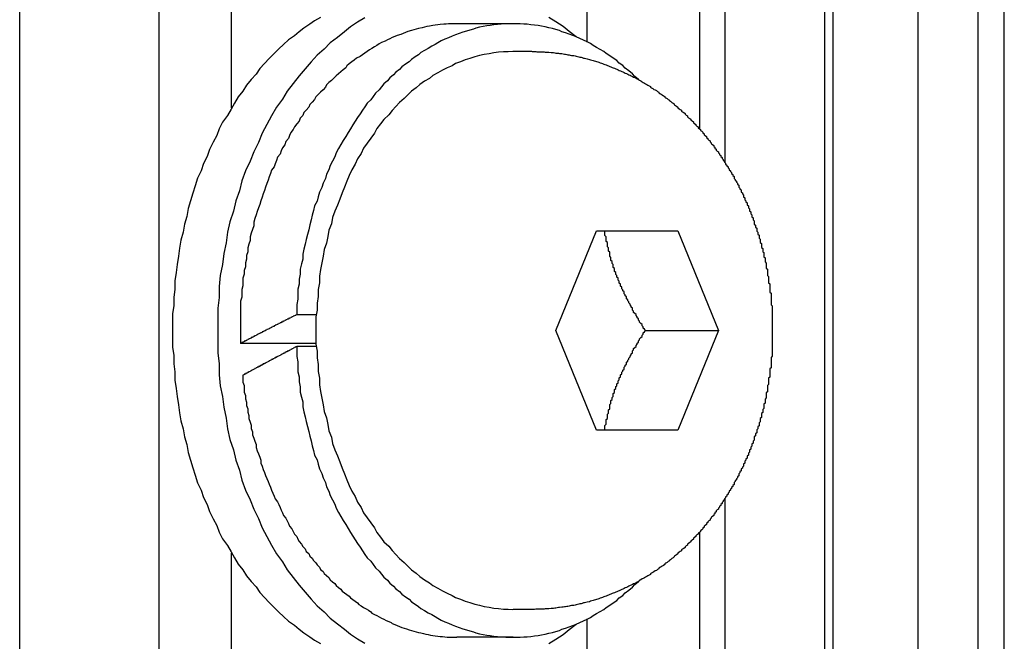
# Model space of a CAD drawing. Extents: x 0 to 420, y 0 to 297.
# Drawn here: x 206 to 207, y 65 to 66 of the extents above; entities that cross this region are included whole.
import ezdxf

# ---------------------------------------------------------------- set-up
doc = ezdxf.new("R2010")
doc.units = 0
doc.layers.get('0').update_dxf_attribs({"linetype": 'CONTINUOUS'})

msp = doc.modelspace()

# ---------------------------------------------------------------- linework, layer by layer
at = {"color": 4, "linetype": 'CONTINUOUS'}
for p, q in [((206.43012, 63.96805), (206.43012, 68.13472)), ((206.5468, 63.96805), (206.5468, 68.13472)), ((206.60739, 65.79424), (206.60739, 68.13472)), ((206.9052, 65.84931), (206.9052, 68.13472)), ((206.99933, 65.77649), (206.99933, 68.13472)), ((207.02064, 65.74842), (207.02064, 68.13472)), ((207.10394, 63.96805), (207.10394, 68.13472)), ((207.11101, 63.96805), (207.11101, 68.13472)), ((207.18211, 63.96805), (207.18211, 68.13472)), ((207.2325, 63.96805), (207.2325, 68.13472)), ((207.02064, 63.96805), (207.02064, 65.46769)), ((206.99933, 63.96805), (206.99933, 65.43962)), ((206.60739, 63.96805), (206.60739, 65.42187)), ((206.9052, 63.96805), (206.9052, 65.3668))]:
    msp.add_line(p, q, dxfattribs=at)
at = {"color": 7, "linetype": 'CONTINUOUS'}
for p, q in [((207.25425, 63.96805), (207.25425, 68.13472)), ((206.84327, 65.86472), (206.79613, 65.86472)), ((206.85882, 65.84139), (206.84327, 65.84139)), ((206.87893, 65.60805), (206.91295, 65.69139)), ((206.91295, 65.69139), (206.981, 65.69139)), ((206.981, 65.69139), (207.01502, 65.60805)), ((206.66202, 65.62139), (206.67854, 65.62139)), ((206.91295, 65.52472), (206.87893, 65.60805)), ((206.95373, 65.60805), (207.01502, 65.60805)), ((207.01502, 65.60805), (206.981, 65.52472)), ((206.67846, 65.59712), (206.6148, 65.59712)), ((206.67854, 65.59472), (206.66202, 65.59472)), ((206.981, 65.52472), (206.91295, 65.52472)), ((206.85882, 65.37472), (206.84327, 65.37472)), ((206.84327, 65.35139), (206.79613, 65.35139))]:
    msp.add_line(p, q, dxfattribs=at)
for points in [[(206.682, 65.8698, 0), (206.677, 65.8671, 0), (206.673, 65.8642, 0), (206.668, 65.8611, 0), (206.664, 65.8579, 0), (206.66, 65.8546, 0), (206.655, 65.8511, 0), (206.651, 65.8474, 0), (206.647, 65.8436, 0), (206.643, 65.8397, 0), (206.639, 65.8356, 0), (206.635, 65.8314, 0), (206.631, 65.8271, 0), (206.628, 65.8226, 0), (206.624, 65.818, 0), (206.62, 65.8133, 0), (206.617, 65.8084, 0), (206.613, 65.8034, 0), (206.61, 65.7983, 0), (206.607, 65.7931, 0), (206.604, 65.7878, 0), (206.6, 65.7824, 0), (206.597, 65.7768, 0), (206.595, 65.7712, 0), (206.592, 65.7655, 0), (206.589, 65.7596, 0), (206.587, 65.7537, 0), (206.584, 65.7477, 0), (206.582, 65.7416, 0), (206.579, 65.7354, 0), (206.577, 65.7292, 0), (206.575, 65.7229, 0), (206.573, 65.7165, 0), (206.571, 65.71, 0), (206.57, 65.7035, 0), (206.568, 65.6969, 0), (206.567, 65.6903, 0), (206.565, 65.6836, 0), (206.564, 65.6769, 0), (206.563, 65.6701, 0), (206.562, 65.6633, 0), (206.561, 65.6565, 0), (206.56, 65.6496, 0), (206.56, 65.6427, 0), (206.559, 65.6358, 0), (206.559, 65.6289, 0), (206.558, 65.622, 0), (206.558, 65.615, 0), (206.558, 65.6081, 0), (206.558, 65.6011, 0), (206.558, 65.5942, 0), (206.559, 65.5872, 0), (206.559, 65.5803, 0), (206.56, 65.5734, 0), (206.56, 65.5665, 0), (206.561, 65.5596, 0), (206.562, 65.5528, 0), (206.563, 65.546, 0), (206.564, 65.5392, 0), (206.565, 65.5325, 0), (206.567, 65.5258, 0), (206.568, 65.5192, 0), (206.57, 65.5126, 0), (206.571, 65.5061, 0), (206.573, 65.4996, 0), (206.575, 65.4932, 0), (206.577, 65.4869, 0), (206.579, 65.4807, 0), (206.582, 65.4745, 0), (206.584, 65.4684, 0), (206.587, 65.4624, 0), (206.589, 65.4565, 0), (206.592, 65.4506, 0), (206.595, 65.4449, 0), (206.597, 65.4393, 0), (206.6, 65.4337, 0), (206.604, 65.4283, 0), (206.607, 65.423, 0), (206.61, 65.4178, 0), (206.613, 65.4127, 0), (206.617, 65.4077, 0), (206.62, 65.4029, 0), (206.624, 65.3981, 0), (206.628, 65.3935, 0), (206.631, 65.389, 0), (206.635, 65.3847, 0), (206.639, 65.3805, 0), (206.643, 65.3764, 0), (206.647, 65.3725, 0), (206.651, 65.3687, 0), (206.655, 65.365, 0), (206.66, 65.3615, 0), (206.664, 65.3582, 0), (206.668, 65.355, 0), (206.673, 65.3519, 0), (206.677, 65.349, 0), (206.682, 65.3463, 0)], [(206.719, 65.8697, 0), (206.713, 65.866, 0), (206.707, 65.8621, 0), (206.702, 65.8578, 0), (206.696, 65.8533, 0), (206.69, 65.8486, 0), (206.685, 65.8435, 0), (206.679, 65.8383, 0), (206.674, 65.8327, 0), (206.669, 65.827, 0), (206.664, 65.821, 0), (206.659, 65.8147, 0), (206.654, 65.8083, 0), (206.65, 65.8016, 0), (206.645, 65.7948, 0), (206.641, 65.7877, 0), (206.637, 65.7804, 0), (206.633, 65.773, 0), (206.63, 65.7654, 0), (206.626, 65.7576, 0), (206.623, 65.7496, 0), (206.619, 65.7415, 0), (206.616, 65.7333, 0), (206.614, 65.7249, 0), (206.611, 65.7164, 0), (206.609, 65.7078, 0), (206.606, 65.6991, 0), (206.604, 65.6903, 0), (206.603, 65.6813, 0), (206.601, 65.6724, 0), (206.6, 65.6633, 0), (206.598, 65.6542, 0), (206.597, 65.645, 0), (206.597, 65.6358, 0), (206.596, 65.6266, 0), (206.596, 65.6173, 0), (206.596, 65.6081, 0), (206.596, 65.5988, 0), (206.596, 65.5895, 0), (206.597, 65.5803, 0), (206.597, 65.5711, 0), (206.598, 65.5619, 0), (206.6, 65.5528, 0), (206.601, 65.5438, 0), (206.603, 65.5348, 0), (206.604, 65.5259, 0), (206.606, 65.517, 0), (206.609, 65.5083, 0), (206.611, 65.4997, 0), (206.614, 65.4912, 0), (206.616, 65.4828, 0), (206.619, 65.4746, 0), (206.623, 65.4665, 0), (206.626, 65.4585, 0), (206.63, 65.4507, 0), (206.633, 65.4431, 0), (206.637, 65.4357, 0), (206.641, 65.4284, 0), (206.645, 65.4213, 0), (206.65, 65.4145, 0), (206.654, 65.4078, 0), (206.659, 65.4014, 0), (206.664, 65.3951, 0), (206.669, 65.3891, 0), (206.674, 65.3834, 0), (206.679, 65.3778, 0), (206.685, 65.3726, 0), (206.69, 65.3675, 0), (206.696, 65.3628, 0), (206.702, 65.3583, 0), (206.707, 65.354, 0), (206.713, 65.3501, 0), (206.719, 65.3464, 0)], [(206.796, 65.8647, 0), (206.794, 65.8647, 0), (206.792, 65.8646, 0), (206.789, 65.8645, 0), (206.787, 65.8644, 0), (206.785, 65.8642, 0), (206.782, 65.864, 0), (206.78, 65.8637, 0), (206.778, 65.8634, 0), (206.776, 65.8631, 0), (206.773, 65.8627, 0), (206.771, 65.8623, 0), (206.769, 65.8618, 0), (206.767, 65.8613, 0), (206.764, 65.8607, 0), (206.762, 65.8601, 0), (206.76, 65.8595, 0), (206.758, 65.8589, 0), (206.755, 65.8581, 0), (206.753, 65.8574, 0), (206.751, 65.8566, 0), (206.749, 65.8558, 0), (206.746, 65.8549, 0), (206.744, 65.854, 0), (206.742, 65.8531, 0), (206.74, 65.8521, 0), (206.738, 65.8511, 0), (206.736, 65.85, 0), (206.733, 65.8489, 0), (206.731, 65.8478, 0), (206.729, 65.8466, 0), (206.727, 65.8454, 0), (206.725, 65.8441, 0), (206.723, 65.8428, 0), (206.721, 65.8415, 0), (206.719, 65.8401, 0), (206.717, 65.8387, 0), (206.715, 65.8373, 0), (206.712, 65.8358, 0), (206.71, 65.8343, 0), (206.708, 65.8328, 0), (206.706, 65.8312, 0), (206.704, 65.8296, 0), (206.703, 65.8279, 0), (206.701, 65.8262, 0), (206.699, 65.8245, 0), (206.697, 65.8228, 0), (206.695, 65.821, 0), (206.693, 65.8192, 0), (206.691, 65.8173, 0), (206.689, 65.8154, 0), (206.687, 65.8135, 0), (206.686, 65.8115, 0), (206.684, 65.8095, 0), (206.682, 65.8075, 0), (206.68, 65.8055, 0), (206.678, 65.8034, 0), (206.677, 65.8013, 0), (206.675, 65.7991, 0), (206.673, 65.797, 0), (206.672, 65.7948, 0), (206.67, 65.7925, 0), (206.668, 65.7903, 0), (206.667, 65.788, 0), (206.665, 65.7856, 0), (206.664, 65.7833, 0), (206.662, 65.7809, 0), (206.66, 65.7785, 0), (206.659, 65.7761, 0), (206.657, 65.7736, 0), (206.656, 65.7711, 0), (206.655, 65.7686, 0), (206.653, 65.7661, 0), (206.652, 65.7635, 0), (206.65, 65.7609, 0), (206.649, 65.7583, 0), (206.648, 65.7557, 0), (206.646, 65.753, 0), (206.645, 65.7503, 0), (206.644, 65.7476, 0), (206.643, 65.7449, 0), (206.641, 65.7422, 0), (206.64, 65.7394, 0), (206.639, 65.7366, 0), (206.638, 65.7338, 0), (206.637, 65.731, 0), (206.636, 65.7281, 0), (206.635, 65.7253, 0), (206.634, 65.7224, 0), (206.633, 65.7195, 0), (206.632, 65.7165, 0), (206.631, 65.7136, 0), (206.63, 65.7106, 0), (206.629, 65.7077, 0), (206.628, 65.7047, 0), (206.627, 65.7017, 0), (206.626, 65.6987, 0), (206.626, 65.6956, 0), (206.625, 65.6926, 0), (206.624, 65.6895, 0), (206.623, 65.6864, 0), (206.623, 65.6833, 0), (206.622, 65.6802, 0), (206.621, 65.6771, 0), (206.621, 65.674, 0), (206.62, 65.6709, 0), (206.62, 65.6677, 0), (206.619, 65.6646, 0), (206.619, 65.6614, 0), (206.618, 65.6583, 0), (206.618, 65.6551, 0), (206.617, 65.6519, 0), (206.617, 65.6487, 0), (206.617, 65.6455, 0), (206.616, 65.6423, 0), (206.616, 65.6391, 0), (206.616, 65.6359, 0), (206.615, 65.6327, 0), (206.615, 65.6294, 0), (206.615, 65.6262, 0), (206.615, 65.623, 0), (206.615, 65.6198, 0), (206.615, 65.6165, 0), (206.615, 65.6133, 0), (206.615, 65.6101, 0), (206.615, 65.6068, 0), (206.615, 65.6036, 0), (206.615, 65.6004, 0), (206.615, 65.5971, 0)], [(206.948, 65.8181, 0), (206.945, 65.8206, 0), (206.943, 65.8229, 0), (206.94, 65.8252, 0), (206.937, 65.8275, 0), (206.935, 65.8297, 0), (206.932, 65.8318, 0), (206.93, 65.8339, 0), (206.927, 65.8359, 0), (206.924, 65.8378, 0), (206.921, 65.8397, 0), (206.919, 65.8415, 0), (206.916, 65.8432, 0), (206.913, 65.8449, 0), (206.91, 65.8465, 0), (206.908, 65.8481, 0), (206.905, 65.8495, 0), (206.902, 65.851, 0), (206.899, 65.8523, 0), (206.896, 65.8536, 0), (206.893, 65.8548, 0), (206.89, 65.8559, 0), (206.887, 65.857, 0), (206.884, 65.858, 0), (206.882, 65.8589, 0), (206.879, 65.8598, 0), (206.876, 65.8606, 0), (206.873, 65.8613, 0), (206.87, 65.862, 0), (206.867, 65.8626, 0), (206.864, 65.8631, 0), (206.861, 65.8635, 0), (206.858, 65.8639, 0), (206.855, 65.8642, 0), (206.852, 65.8644, 0), (206.849, 65.8646, 0), (206.846, 65.8647, 0), (206.843, 65.8647, 0), (206.84, 65.8647, 0), (206.837, 65.8645, 0), (206.833, 65.8643, 0), (206.83, 65.8641, 0), (206.827, 65.8637, 0), (206.824, 65.8633, 0), (206.821, 65.8629, 0), (206.818, 65.8623, 0), (206.815, 65.8617, 0), (206.812, 65.861, 0), (206.81, 65.8602, 0), (206.807, 65.8594, 0), (206.804, 65.8585, 0), (206.801, 65.8575, 0), (206.798, 65.8565, 0), (206.795, 65.8554, 0), (206.792, 65.8542, 0), (206.789, 65.853, 0), (206.786, 65.8517, 0), (206.783, 65.8503, 0), (206.78, 65.8488, 0), (206.778, 65.8473, 0), (206.775, 65.8458, 0), (206.772, 65.8441, 0), (206.769, 65.8424, 0), (206.766, 65.8406, 0), (206.764, 65.8388, 0), (206.761, 65.8369, 0), (206.758, 65.8349, 0), (206.756, 65.8329, 0), (206.753, 65.8308, 0), (206.75, 65.8286, 0), (206.748, 65.8264, 0), (206.745, 65.8242, 0), (206.743, 65.8218, 0), (206.74, 65.8194, 0), (206.738, 65.817, 0), (206.735, 65.8145, 0), (206.733, 65.8119, 0), (206.731, 65.8093, 0), (206.728, 65.8066, 0), (206.726, 65.8038, 0), (206.724, 65.8011, 0), (206.721, 65.7982, 0), (206.719, 65.7953, 0), (206.717, 65.7924, 0), (206.715, 65.7894, 0), (206.713, 65.7863, 0), (206.711, 65.7832, 0), (206.709, 65.7801, 0), (206.707, 65.7769, 0), (206.705, 65.7736, 0), (206.703, 65.7704, 0), (206.701, 65.767, 0), (206.699, 65.7636, 0), (206.697, 65.7602, 0), (206.695, 65.7568, 0), (206.694, 65.7533, 0), (206.692, 65.7497, 0), (206.69, 65.7461, 0), (206.689, 65.7425, 0), (206.687, 65.7389, 0), (206.686, 65.7352, 0), (206.684, 65.7314, 0), (206.683, 65.7277, 0), (206.681, 65.7239, 0), (206.68, 65.72, 0), (206.679, 65.7162, 0), (206.677, 65.7123, 0), (206.676, 65.7084, 0), (206.675, 65.7044, 0), (206.674, 65.7005, 0), (206.673, 65.6965, 0), (206.672, 65.6924, 0), (206.671, 65.6884, 0), (206.67, 65.6843, 0), (206.669, 65.6802, 0), (206.668, 65.6761, 0), (206.667, 65.672, 0), (206.667, 65.6678, 0), (206.666, 65.6637, 0), (206.665, 65.6595, 0), (206.665, 65.6553, 0), (206.664, 65.6511, 0), (206.664, 65.6469, 0), (206.663, 65.6427, 0), (206.663, 65.6384, 0), (206.663, 65.6342, 0), (206.662, 65.6299, 0), (206.662, 65.6257, 0), (206.662, 65.6214, 0)], [(206.896, 65.8536, 0), (206.89, 65.8581, 0), (206.885, 65.8623, 0), (206.879, 65.8663, 0), (206.873, 65.87, 0)], [(206.843, 65.8414, 0), (206.839, 65.8413, 0), (206.835, 65.8411, 0), (206.831, 65.8408, 0), (206.827, 65.8403, 0), (206.823, 65.8396, 0), (206.819, 65.8389, 0), (206.815, 65.838, 0), (206.811, 65.8369, 0), (206.807, 65.8357, 0), (206.803, 65.8344, 0), (206.799, 65.8329, 0), (206.795, 65.8313, 0), (206.792, 65.8296, 0), (206.788, 65.8277, 0), (206.784, 65.8258, 0), (206.78, 65.8236, 0), (206.776, 65.8214, 0), (206.773, 65.819, 0), (206.769, 65.8165, 0), (206.765, 65.8138, 0), (206.762, 65.8111, 0), (206.758, 65.8082, 0), (206.755, 65.8052, 0), (206.752, 65.8021, 0), (206.748, 65.7988, 0), (206.745, 65.7955, 0), (206.742, 65.792, 0), (206.739, 65.7884, 0), (206.735, 65.7847, 0), (206.732, 65.7809, 0), (206.729, 65.777, 0), (206.727, 65.773, 0), (206.724, 65.7689, 0), (206.721, 65.7648, 0), (206.718, 65.7605, 0), (206.716, 65.7561, 0), (206.713, 65.7516, 0), (206.711, 65.7471, 0), (206.708, 65.7424, 0), (206.706, 65.7377, 0), (206.704, 65.7329, 0), (206.702, 65.728, 0), (206.7, 65.7231, 0), (206.698, 65.718, 0), (206.696, 65.713, 0), (206.694, 65.7078, 0), (206.692, 65.7026, 0), (206.691, 65.6973, 0), (206.689, 65.692, 0), (206.688, 65.6867, 0), (206.687, 65.6812, 0), (206.685, 65.6758, 0), (206.684, 65.6703, 0), (206.683, 65.6648, 0), (206.682, 65.6592, 0), (206.681, 65.6536, 0), (206.681, 65.6479, 0), (206.68, 65.6423, 0), (206.68, 65.6366, 0), (206.679, 65.6309, 0), (206.679, 65.6252, 0), (206.678, 65.6195, 0), (206.678, 65.6138, 0), (206.678, 65.6081, 0), (206.678, 65.6023, 0), (206.678, 65.5966, 0), (206.679, 65.5909, 0), (206.679, 65.5852, 0), (206.68, 65.5795, 0), (206.68, 65.5738, 0), (206.681, 65.5682, 0), (206.681, 65.5625, 0), (206.682, 65.5569, 0), (206.683, 65.5514, 0), (206.684, 65.5458, 0), (206.685, 65.5403, 0), (206.687, 65.5349, 0), (206.688, 65.5294, 0), (206.689, 65.5241, 0), (206.691, 65.5188, 0), (206.692, 65.5135, 0), (206.694, 65.5083, 0), (206.696, 65.5031, 0), (206.698, 65.4981, 0), (206.7, 65.493, 0), (206.702, 65.4881, 0), (206.704, 65.4832, 0), (206.706, 65.4784, 0), (206.708, 65.4737, 0), (206.711, 65.4691, 0), (206.713, 65.4645, 0), (206.716, 65.46, 0), (206.718, 65.4556, 0), (206.721, 65.4514, 0), (206.724, 65.4472, 0), (206.727, 65.4431, 0), (206.729, 65.4391, 0), (206.732, 65.4352, 0), (206.735, 65.4314, 0), (206.739, 65.4277, 0), (206.742, 65.4241, 0), (206.745, 65.4206, 0), (206.748, 65.4173, 0), (206.752, 65.414, 0), (206.755, 65.4109, 0), (206.758, 65.4079, 0), (206.762, 65.405, 0), (206.765, 65.4023, 0), (206.769, 65.3996, 0), (206.773, 65.3971, 0), (206.776, 65.3947, 0), (206.78, 65.3925, 0), (206.784, 65.3904, 0), (206.788, 65.3884, 0), (206.792, 65.3865, 0), (206.795, 65.3848, 0), (206.799, 65.3832, 0), (206.803, 65.3817, 0), (206.807, 65.3804, 0), (206.811, 65.3792, 0), (206.815, 65.3782, 0), (206.819, 65.3772, 0), (206.823, 65.3765, 0), (206.827, 65.3758, 0), (206.831, 65.3754, 0), (206.835, 65.375, 0), (206.839, 65.3748, 0), (206.843, 65.3747, 0)], [(206.662, 65.6214, 0), (206.662, 65.6212, 0), (206.661, 65.621, 0), (206.661, 65.6208, 0), (206.661, 65.6206, 0), (206.66, 65.6204, 0), (206.66, 65.6203, 0), (206.659, 65.6201, 0), (206.659, 65.6199, 0), (206.659, 65.6197, 0), (206.658, 65.6195, 0), (206.658, 65.6193, 0), (206.658, 65.6191, 0), (206.657, 65.6189, 0), (206.657, 65.6187, 0), (206.656, 65.6185, 0), (206.656, 65.6184, 0), (206.656, 65.6182, 0), (206.655, 65.618, 0), (206.655, 65.6178, 0), (206.655, 65.6176, 0), (206.654, 65.6174, 0), (206.654, 65.6172, 0), (206.653, 65.617, 0), (206.653, 65.6168, 0), (206.653, 65.6167, 0), (206.652, 65.6165, 0), (206.652, 65.6163, 0), (206.652, 65.6161, 0), (206.651, 65.6159, 0), (206.651, 65.6157, 0), (206.65, 65.6155, 0), (206.65, 65.6153, 0), (206.65, 65.6151, 0), (206.649, 65.6149, 0), (206.649, 65.6148, 0), (206.649, 65.6146, 0), (206.648, 65.6144, 0), (206.648, 65.6142, 0), (206.647, 65.614, 0), (206.647, 65.6138, 0), (206.647, 65.6136, 0), (206.646, 65.6134, 0), (206.646, 65.6132, 0), (206.646, 65.613, 0), (206.645, 65.6129, 0), (206.645, 65.6127, 0), (206.644, 65.6125, 0), (206.644, 65.6123, 0), (206.644, 65.6121, 0), (206.643, 65.6119, 0), (206.643, 65.6117, 0), (206.643, 65.6115, 0), (206.642, 65.6113, 0), (206.642, 65.6112, 0), (206.642, 65.611, 0), (206.641, 65.6108, 0), (206.641, 65.6106, 0), (206.64, 65.6104, 0), (206.64, 65.6102, 0), (206.64, 65.61, 0), (206.639, 65.6098, 0), (206.639, 65.6096, 0), (206.639, 65.6094, 0), (206.638, 65.6093, 0), (206.638, 65.6091, 0), (206.637, 65.6089, 0), (206.637, 65.6087, 0), (206.637, 65.6085, 0), (206.636, 65.6083, 0), (206.636, 65.6081, 0), (206.636, 65.6079, 0), (206.635, 65.6077, 0), (206.635, 65.6076, 0), (206.635, 65.6074, 0), (206.634, 65.6072, 0), (206.634, 65.607, 0), (206.633, 65.6068, 0), (206.633, 65.6066, 0), (206.633, 65.6064, 0), (206.632, 65.6062, 0), (206.632, 65.606, 0), (206.632, 65.6058, 0), (206.631, 65.6057, 0), (206.631, 65.6055, 0), (206.63, 65.6053, 0), (206.63, 65.6051, 0), (206.63, 65.6049, 0), (206.629, 65.6047, 0), (206.629, 65.6045, 0), (206.629, 65.6043, 0), (206.628, 65.6041, 0), (206.628, 65.6039, 0), (206.628, 65.6038, 0), (206.627, 65.6036, 0), (206.627, 65.6034, 0), (206.626, 65.6032, 0), (206.626, 65.603, 0), (206.626, 65.6028, 0), (206.625, 65.6026, 0), (206.625, 65.6024, 0), (206.625, 65.6022, 0), (206.624, 65.6021, 0), (206.624, 65.6019, 0), (206.624, 65.6017, 0), (206.623, 65.6015, 0), (206.623, 65.6013, 0), (206.622, 65.6011, 0), (206.622, 65.6009, 0), (206.622, 65.6007, 0), (206.621, 65.6005, 0), (206.621, 65.6003, 0), (206.621, 65.6002, 0), (206.62, 65.6, 0), (206.62, 65.5998, 0), (206.62, 65.5996, 0), (206.619, 65.5994, 0), (206.619, 65.5992, 0), (206.618, 65.599, 0), (206.618, 65.5988, 0), (206.618, 65.5986, 0), (206.617, 65.5984, 0), (206.617, 65.5983, 0), (206.617, 65.5981, 0), (206.616, 65.5979, 0), (206.616, 65.5977, 0), (206.616, 65.5975, 0), (206.615, 65.5973, 0), (206.615, 65.5971, 0)], [(206.662, 65.5947, 0), (206.662, 65.5945, 0), (206.661, 65.5943, 0), (206.661, 65.5942, 0), (206.661, 65.594, 0), (206.66, 65.5938, 0), (206.66, 65.5936, 0), (206.659, 65.5934, 0), (206.659, 65.5932, 0), (206.659, 65.593, 0), (206.658, 65.5928, 0), (206.658, 65.5926, 0), (206.658, 65.5924, 0), (206.657, 65.5922, 0), (206.657, 65.5921, 0), (206.657, 65.5919, 0), (206.656, 65.5917, 0), (206.656, 65.5915, 0), (206.656, 65.5913, 0), (206.655, 65.5911, 0), (206.655, 65.5909, 0), (206.654, 65.5907, 0), (206.654, 65.5905, 0), (206.654, 65.5903, 0), (206.653, 65.5902, 0), (206.653, 65.59, 0), (206.653, 65.5898, 0), (206.652, 65.5896, 0), (206.652, 65.5894, 0), (206.652, 65.5892, 0), (206.651, 65.589, 0), (206.651, 65.5888, 0), (206.65, 65.5886, 0), (206.65, 65.5884, 0), (206.65, 65.5883, 0), (206.649, 65.5881, 0), (206.649, 65.5879, 0), (206.649, 65.5877, 0), (206.648, 65.5875, 0), (206.648, 65.5873, 0), (206.648, 65.5871, 0), (206.647, 65.5869, 0), (206.647, 65.5867, 0), (206.647, 65.5865, 0), (206.646, 65.5864, 0), (206.646, 65.5862, 0), (206.645, 65.586, 0), (206.645, 65.5858, 0), (206.645, 65.5856, 0), (206.644, 65.5854, 0), (206.644, 65.5852, 0), (206.644, 65.585, 0), (206.643, 65.5848, 0), (206.643, 65.5846, 0), (206.643, 65.5845, 0), (206.642, 65.5843, 0), (206.642, 65.5841, 0), (206.642, 65.5839, 0), (206.641, 65.5837, 0), (206.641, 65.5835, 0), (206.64, 65.5833, 0), (206.64, 65.5831, 0), (206.64, 65.5829, 0), (206.639, 65.5827, 0), (206.639, 65.5826, 0), (206.639, 65.5824, 0), (206.638, 65.5822, 0), (206.638, 65.582, 0), (206.638, 65.5818, 0), (206.637, 65.5816, 0), (206.637, 65.5814, 0), (206.637, 65.5812, 0), (206.636, 65.581, 0), (206.636, 65.5809, 0), (206.636, 65.5807, 0), (206.635, 65.5805, 0), (206.635, 65.5803, 0), (206.634, 65.5801, 0), (206.634, 65.5799, 0), (206.634, 65.5797, 0), (206.633, 65.5795, 0), (206.633, 65.5793, 0), (206.633, 65.5791, 0), (206.632, 65.579, 0), (206.632, 65.5788, 0), (206.632, 65.5786, 0), (206.631, 65.5784, 0), (206.631, 65.5782, 0), (206.631, 65.578, 0), (206.63, 65.5778, 0), (206.63, 65.5776, 0), (206.63, 65.5774, 0), (206.629, 65.5773, 0), (206.629, 65.5771, 0), (206.628, 65.5769, 0), (206.628, 65.5767, 0), (206.628, 65.5765, 0), (206.627, 65.5763, 0), (206.627, 65.5761, 0), (206.627, 65.5759, 0), (206.626, 65.5757, 0), (206.626, 65.5756, 0), (206.626, 65.5754, 0), (206.625, 65.5752, 0), (206.625, 65.575, 0), (206.625, 65.5748, 0), (206.624, 65.5746, 0), (206.624, 65.5744, 0), (206.624, 65.5742, 0), (206.623, 65.574, 0), (206.623, 65.5739, 0), (206.623, 65.5737, 0), (206.622, 65.5735, 0), (206.622, 65.5733, 0), (206.621, 65.5731, 0), (206.621, 65.5729, 0), (206.621, 65.5727, 0), (206.62, 65.5725, 0), (206.62, 65.5723, 0), (206.62, 65.5722, 0), (206.619, 65.572, 0), (206.619, 65.5718, 0), (206.619, 65.5716, 0), (206.618, 65.5714, 0), (206.618, 65.5712, 0), (206.618, 65.571, 0), (206.617, 65.5708, 0), (206.617, 65.5706, 0), (206.617, 65.5705, 0)], [(206.662, 65.5947, 0), (206.662, 65.5905, 0), (206.662, 65.5862, 0), (206.663, 65.5819, 0), (206.663, 65.5777, 0), (206.663, 65.5735, 0), (206.664, 65.5692, 0), (206.664, 65.565, 0), (206.665, 65.5608, 0), (206.665, 65.5566, 0), (206.666, 65.5524, 0), (206.667, 65.5483, 0), (206.667, 65.5441, 0), (206.668, 65.54, 0), (206.669, 65.5359, 0), (206.67, 65.5318, 0), (206.671, 65.5277, 0), (206.672, 65.5237, 0), (206.673, 65.5197, 0), (206.674, 65.5157, 0), (206.675, 65.5117, 0), (206.676, 65.5077, 0), (206.677, 65.5038, 0), (206.679, 65.4999, 0), (206.68, 65.4961, 0), (206.681, 65.4922, 0), (206.683, 65.4884, 0), (206.684, 65.4847, 0), (206.686, 65.4809, 0), (206.687, 65.4773, 0), (206.689, 65.4736, 0), (206.69, 65.47, 0), (206.692, 65.4664, 0), (206.694, 65.4628, 0), (206.695, 65.4593, 0), (206.697, 65.4559, 0), (206.699, 65.4525, 0), (206.701, 65.4491, 0), (206.703, 65.4458, 0), (206.705, 65.4425, 0), (206.707, 65.4392, 0), (206.709, 65.436, 0), (206.711, 65.4329, 0), (206.713, 65.4298, 0), (206.715, 65.4267, 0), (206.717, 65.4237, 0), (206.719, 65.4208, 0), (206.721, 65.4179, 0), (206.724, 65.4151, 0), (206.726, 65.4123, 0), (206.728, 65.4095, 0), (206.731, 65.4068, 0), (206.733, 65.4042, 0), (206.735, 65.4017, 0), (206.738, 65.3991, 0), (206.74, 65.3967, 0), (206.743, 65.3943, 0), (206.745, 65.392, 0), (206.748, 65.3897, 0), (206.75, 65.3875, 0), (206.753, 65.3853, 0), (206.756, 65.3832, 0), (206.758, 65.3812, 0), (206.761, 65.3792, 0), (206.764, 65.3773, 0), (206.766, 65.3755, 0), (206.769, 65.3737, 0), (206.772, 65.372, 0), (206.775, 65.3704, 0), (206.778, 65.3688, 0), (206.78, 65.3673, 0), (206.783, 65.3658, 0), (206.786, 65.3644, 0), (206.789, 65.3631, 0), (206.792, 65.3619, 0), (206.795, 65.3607, 0), (206.798, 65.3596, 0), (206.801, 65.3586, 0), (206.804, 65.3576, 0), (206.807, 65.3567, 0), (206.81, 65.3559, 0), (206.812, 65.3551, 0), (206.815, 65.3544, 0), (206.818, 65.3538, 0), (206.821, 65.3532, 0), (206.824, 65.3528, 0), (206.827, 65.3524, 0), (206.83, 65.352, 0), (206.833, 65.3518, 0), (206.837, 65.3516, 0), (206.84, 65.3514, 0), (206.843, 65.3514, 0), (206.846, 65.3514, 0), (206.849, 65.3515, 0), (206.852, 65.3517, 0), (206.855, 65.3519, 0), (206.858, 65.3522, 0), (206.861, 65.3526, 0), (206.864, 65.353, 0), (206.867, 65.3535, 0), (206.87, 65.3541, 0), (206.873, 65.3548, 0), (206.876, 65.3555, 0), (206.879, 65.3563, 0), (206.882, 65.3572, 0), (206.884, 65.3581, 0), (206.887, 65.3591, 0), (206.89, 65.3602, 0), (206.893, 65.3613, 0), (206.896, 65.3625, 0), (206.899, 65.3638, 0), (206.902, 65.3652, 0), (206.905, 65.3666, 0), (206.908, 65.3681, 0), (206.91, 65.3696, 0), (206.913, 65.3712, 0), (206.916, 65.3729, 0), (206.919, 65.3746, 0), (206.921, 65.3764, 0), (206.924, 65.3783, 0), (206.927, 65.3803, 0), (206.93, 65.3823, 0), (206.932, 65.3843, 0), (206.935, 65.3864, 0), (206.937, 65.3886, 0), (206.94, 65.3909, 0), (206.943, 65.3932, 0), (206.945, 65.3956, 0), (206.948, 65.398, 0)], [(206.617, 65.5705, 0), (206.617, 65.5676, 0), (206.617, 65.5648, 0), (206.618, 65.562, 0), (206.618, 65.5592, 0), (206.618, 65.5564, 0), (206.619, 65.5536, 0), (206.619, 65.5508, 0), (206.62, 65.548, 0), (206.62, 65.5453, 0), (206.621, 65.5425, 0), (206.621, 65.5397, 0), (206.622, 65.537, 0), (206.622, 65.5343, 0), (206.623, 65.5315, 0), (206.624, 65.5288, 0), (206.624, 65.5261, 0), (206.625, 65.5234, 0), (206.625, 65.5207, 0), (206.626, 65.518, 0), (206.627, 65.5154, 0), (206.628, 65.5127, 0), (206.628, 65.5101, 0), (206.629, 65.5074, 0), (206.63, 65.5048, 0), (206.631, 65.5022, 0), (206.632, 65.4996, 0), (206.632, 65.497, 0), (206.633, 65.4945, 0), (206.634, 65.4919, 0), (206.635, 65.4894, 0), (206.636, 65.4868, 0), (206.637, 65.4843, 0), (206.638, 65.4818, 0), (206.639, 65.4794, 0), (206.64, 65.4769, 0), (206.641, 65.4745, 0), (206.642, 65.472, 0), (206.643, 65.4696, 0), (206.644, 65.4672, 0), (206.646, 65.4648, 0), (206.647, 65.4625, 0), (206.648, 65.4601, 0), (206.649, 65.4578, 0), (206.65, 65.4555, 0), (206.651, 65.4532, 0), (206.653, 65.451, 0), (206.654, 65.4487, 0), (206.655, 65.4465, 0), (206.656, 65.4443, 0), (206.658, 65.4421, 0), (206.659, 65.4399, 0), (206.66, 65.4378, 0), (206.662, 65.4356, 0), (206.663, 65.4335, 0), (206.664, 65.4315, 0), (206.666, 65.4294, 0), (206.667, 65.4274, 0), (206.669, 65.4253, 0), (206.67, 65.4233, 0), (206.672, 65.4214, 0), (206.673, 65.4194, 0), (206.675, 65.4175, 0), (206.676, 65.4156, 0), (206.678, 65.4137, 0), (206.679, 65.4119, 0), (206.681, 65.41, 0), (206.682, 65.4082, 0), (206.684, 65.4065, 0), (206.685, 65.4047, 0), (206.687, 65.403, 0), (206.689, 65.4013, 0), (206.69, 65.3996, 0), (206.692, 65.3979, 0), (206.694, 65.3963, 0), (206.695, 65.3947, 0), (206.697, 65.3931, 0), (206.699, 65.3916, 0), (206.7, 65.3901, 0), (206.702, 65.3886, 0), (206.704, 65.3871, 0), (206.706, 65.3857, 0), (206.707, 65.3843, 0), (206.709, 65.3829, 0), (206.711, 65.3815, 0), (206.713, 65.3802, 0), (206.714, 65.3789, 0), (206.716, 65.3776, 0), (206.718, 65.3764, 0), (206.72, 65.3752, 0), (206.722, 65.374, 0), (206.724, 65.3728, 0), (206.725, 65.3717, 0), (206.727, 65.3706, 0), (206.729, 65.3695, 0), (206.731, 65.3685, 0), (206.733, 65.3675, 0), (206.735, 65.3665, 0), (206.737, 65.3655, 0), (206.739, 65.3646, 0), (206.741, 65.3637, 0), (206.742, 65.3629, 0), (206.744, 65.362, 0), (206.746, 65.3612, 0), (206.748, 65.3605, 0), (206.75, 65.3597, 0), (206.752, 65.359, 0), (206.754, 65.3584, 0), (206.756, 65.3577, 0), (206.758, 65.3571, 0), (206.76, 65.3565, 0), (206.762, 65.356, 0), (206.764, 65.3554, 0), (206.766, 65.355, 0), (206.768, 65.3545, 0), (206.77, 65.3541, 0), (206.772, 65.3537, 0), (206.774, 65.3533, 0), (206.776, 65.353, 0), (206.778, 65.3527, 0), (206.78, 65.3524, 0), (206.782, 65.3522, 0), (206.784, 65.352, 0), (206.786, 65.3518, 0), (206.788, 65.3516, 0), (206.79, 65.3515, 0), (206.792, 65.3515, 0), (206.794, 65.3514, 0), (206.796, 65.3514, 0)], [(206.873, 65.3462, 0), (206.879, 65.3498, 0), (206.885, 65.3538, 0), (206.89, 65.358, 0), (206.896, 65.3625, 0)]]:
    msp.add_polyline3d(points, dxfattribs=at)
at = {"color": 7}
for points in [[(206.859, 65.8414, 0), (206.86, 65.8414, 0), (206.861, 65.8414, 0), (206.862, 65.8414, 0), (206.863, 65.8413, 0), (206.864, 65.8413, 0), (206.866, 65.8413, 0), (206.867, 65.8412, 0), (206.868, 65.8412, 0), (206.869, 65.8411, 0), (206.87, 65.841, 0), (206.871, 65.8409, 0), (206.872, 65.8409, 0), (206.873, 65.8408, 0), (206.875, 65.8407, 0), (206.876, 65.8406, 0), (206.877, 65.8405, 0), (206.878, 65.8403, 0), (206.879, 65.8402, 0), (206.88, 65.8401, 0), (206.881, 65.84, 0), (206.882, 65.8398, 0), (206.884, 65.8397, 0), (206.885, 65.8395, 0), (206.886, 65.8393, 0), (206.887, 65.8392, 0), (206.888, 65.839, 0), (206.889, 65.8388, 0), (206.89, 65.8386, 0), (206.891, 65.8384, 0), (206.892, 65.8382, 0), (206.894, 65.838, 0), (206.895, 65.8378, 0), (206.896, 65.8375, 0), (206.897, 65.8373, 0), (206.898, 65.8371, 0), (206.899, 65.8368, 0), (206.9, 65.8366, 0), (206.901, 65.8363, 0), (206.902, 65.836, 0), (206.903, 65.8358, 0), (206.904, 65.8355, 0), (206.905, 65.8352, 0), (206.907, 65.8349, 0), (206.908, 65.8346, 0), (206.909, 65.8343, 0), (206.91, 65.834, 0), (206.911, 65.8337, 0), (206.912, 65.8334, 0), (206.913, 65.833, 0), (206.914, 65.8327, 0), (206.915, 65.8324, 0), (206.916, 65.832, 0), (206.917, 65.8317, 0), (206.918, 65.8313, 0), (206.919, 65.8309, 0), (206.92, 65.8306, 0), (206.921, 65.8302, 0), (206.922, 65.8298, 0), (206.923, 65.8294, 0), (206.924, 65.829, 0), (206.925, 65.8286, 0), (206.926, 65.8282, 0), (206.927, 65.8278, 0), (206.928, 65.8274, 0), (206.929, 65.827, 0), (206.93, 65.8266, 0), (206.931, 65.8261, 0), (206.932, 65.8257, 0), (206.933, 65.8253, 0), (206.934, 65.8248, 0), (206.935, 65.8244, 0), (206.936, 65.8239, 0), (206.937, 65.8234, 0), (206.938, 65.823, 0), (206.939, 65.8225, 0), (206.94, 65.822, 0), (206.941, 65.8216, 0), (206.942, 65.8211, 0), (206.943, 65.8206, 0), (206.944, 65.8201, 0), (206.945, 65.8196, 0), (206.946, 65.8191, 0), (206.947, 65.8186, 0), (206.948, 65.8181, 0), (206.949, 65.8175, 0), (206.95, 65.817, 0), (206.95, 65.8165, 0), (206.951, 65.816, 0), (206.952, 65.8154, 0), (206.953, 65.8149, 0), (206.954, 65.8143, 0), (206.955, 65.8138, 0), (206.956, 65.8132, 0), (206.957, 65.8127, 0), (206.958, 65.8121, 0), (206.958, 65.8115, 0), (206.959, 65.811, 0), (206.96, 65.8104, 0), (206.961, 65.8098, 0), (206.962, 65.8093, 0), (206.963, 65.8087, 0), (206.964, 65.8081, 0), (206.965, 65.8075, 0), (206.965, 65.8069, 0), (206.966, 65.8063, 0), (206.967, 65.8057, 0), (206.968, 65.8051, 0), (206.969, 65.8045, 0), (206.97, 65.8039, 0), (206.97, 65.8032, 0), (206.971, 65.8026, 0), (206.972, 65.802, 0), (206.973, 65.8014, 0), (206.974, 65.8007, 0), (206.974, 65.8001, 0), (206.975, 65.7995, 0), (206.976, 65.7988, 0), (206.977, 65.7982, 0), (206.978, 65.7976, 0), (206.978, 65.7969, 0), (206.979, 65.7963, 0), (206.98, 65.7956, 0), (206.981, 65.7949, 0), (206.981, 65.7943, 0), (206.982, 65.7936, 0), (206.983, 65.793, 0), (206.984, 65.7923, 0), (206.984, 65.7916, 0), (206.985, 65.7909, 0), (206.986, 65.7903, 0), (206.987, 65.7896, 0), (206.987, 65.7889, 0), (206.988, 65.7882, 0), (206.989, 65.7875, 0), (206.989, 65.7868, 0), (206.99, 65.7861, 0), (206.991, 65.7855, 0), (206.992, 65.7848, 0), (206.992, 65.7841, 0), (206.993, 65.7834, 0), (206.994, 65.7826, 0), (206.994, 65.7819, 0), (206.995, 65.7812, 0), (206.996, 65.7805, 0), (206.996, 65.7798, 0), (206.997, 65.7791, 0), (206.998, 65.7784, 0), (206.998, 65.7777, 0), (206.999, 65.7769, 0), (207, 65.7762, 0), (207, 65.7755, 0), (207.001, 65.7747, 0), (207.002, 65.774, 0), (207.002, 65.7733, 0), (207.003, 65.7725, 0), (207.003, 65.7718, 0), (207.004, 65.7711, 0), (207.005, 65.7703, 0), (207.005, 65.7696, 0), (207.006, 65.7688, 0), (207.006, 65.7681, 0), (207.007, 65.7673, 0), (207.008, 65.7666, 0), (207.008, 65.7658, 0), (207.009, 65.7651, 0), (207.009, 65.7643, 0), (207.01, 65.7636, 0), (207.011, 65.7628, 0), (207.011, 65.762, 0), (207.012, 65.7613, 0), (207.012, 65.7605, 0), (207.013, 65.7598, 0), (207.013, 65.759, 0), (207.014, 65.7582, 0), (207.015, 65.7574, 0), (207.015, 65.7567, 0), (207.016, 65.7559, 0), (207.016, 65.7551, 0), (207.017, 65.7544, 0), (207.017, 65.7536, 0), (207.018, 65.7528, 0), (207.018, 65.752, 0), (207.019, 65.7512, 0), (207.019, 65.7505, 0), (207.02, 65.7497, 0), (207.02, 65.7489, 0), (207.021, 65.7481, 0), (207.021, 65.7473, 0), (207.022, 65.7465, 0), (207.022, 65.7457, 0), (207.023, 65.7449, 0), (207.023, 65.7441, 0), (207.024, 65.7433, 0), (207.024, 65.7425, 0), (207.025, 65.7417, 0), (207.025, 65.741, 0), (207.026, 65.7402, 0), (207.026, 65.7393, 0), (207.027, 65.7385, 0), (207.027, 65.7377, 0), (207.028, 65.7369, 0), (207.028, 65.7361, 0), (207.028, 65.7353, 0), (207.029, 65.7345, 0), (207.029, 65.7337, 0), (207.03, 65.7329, 0), (207.03, 65.7321, 0), (207.031, 65.7313, 0), (207.031, 65.7305, 0), (207.032, 65.7296, 0), (207.032, 65.7288, 0), (207.032, 65.728, 0), (207.033, 65.7272, 0), (207.033, 65.7264, 0), (207.034, 65.7256, 0), (207.034, 65.7247, 0), (207.034, 65.7239, 0), (207.035, 65.7231, 0), (207.035, 65.7223, 0), (207.036, 65.7214, 0), (207.036, 65.7206, 0), (207.036, 65.7198, 0), (207.037, 65.719, 0), (207.037, 65.7181, 0), (207.037, 65.7173, 0), (207.038, 65.7165, 0), (207.038, 65.7156, 0), (207.039, 65.7148, 0), (207.039, 65.714, 0), (207.039, 65.7131, 0), (207.04, 65.7123, 0), (207.04, 65.7115, 0), (207.04, 65.7106, 0), (207.041, 65.7098, 0), (207.041, 65.709, 0), (207.041, 65.7081, 0), (207.042, 65.7073, 0), (207.042, 65.7064, 0), (207.042, 65.7056, 0), (207.043, 65.7048, 0), (207.043, 65.7039, 0), (207.043, 65.7031, 0), (207.044, 65.7022, 0), (207.044, 65.7014, 0), (207.044, 65.7005, 0), (207.045, 65.6997, 0), (207.045, 65.6988, 0), (207.045, 65.698, 0), (207.045, 65.6971, 0), (207.046, 65.6963, 0), (207.046, 65.6955, 0), (207.046, 65.6946, 0), (207.047, 65.6938, 0), (207.047, 65.6929, 0), (207.047, 65.692, 0), (207.047, 65.6912, 0), (207.048, 65.6903, 0), (207.048, 65.6895, 0), (207.048, 65.6886, 0), (207.049, 65.6878, 0), (207.049, 65.6869, 0), (207.049, 65.6861, 0), (207.049, 65.6852, 0), (207.05, 65.6844, 0), (207.05, 65.6835, 0), (207.05, 65.6826, 0), (207.05, 65.6818, 0), (207.051, 65.6809, 0), (207.051, 65.6801, 0), (207.051, 65.6792, 0), (207.051, 65.6784, 0), (207.051, 65.6775, 0), (207.052, 65.6766, 0), (207.052, 65.6758, 0), (207.052, 65.6749, 0), (207.052, 65.674, 0), (207.053, 65.6732, 0), (207.053, 65.6723, 0), (207.053, 65.6715, 0), (207.053, 65.6706, 0), (207.053, 65.6697, 0), (207.054, 65.6689, 0), (207.054, 65.668, 0), (207.054, 65.6671, 0), (207.054, 65.6663, 0), (207.054, 65.6654, 0), (207.055, 65.6645, 0), (207.055, 65.6637, 0), (207.055, 65.6628, 0), (207.055, 65.6619, 0), (207.055, 65.6611, 0), (207.055, 65.6602, 0), (207.056, 65.6593, 0), (207.056, 65.6584, 0), (207.056, 65.6576, 0), (207.056, 65.6567, 0), (207.056, 65.6558, 0), (207.056, 65.655, 0), (207.056, 65.6541, 0), (207.057, 65.6532, 0), (207.057, 65.6524, 0), (207.057, 65.6515, 0), (207.057, 65.6506, 0), (207.057, 65.6497, 0), (207.057, 65.6489, 0), (207.057, 65.648, 0), (207.058, 65.6471, 0), (207.058, 65.6462, 0), (207.058, 65.6454, 0), (207.058, 65.6445, 0), (207.058, 65.6436, 0), (207.058, 65.6427, 0), (207.058, 65.6419, 0), (207.058, 65.641, 0), (207.058, 65.6401, 0), (207.059, 65.6392, 0), (207.059, 65.6384, 0), (207.059, 65.6375, 0), (207.059, 65.6366, 0), (207.059, 65.6357, 0), (207.059, 65.6349, 0), (207.059, 65.634, 0), (207.059, 65.6331, 0), (207.059, 65.6322, 0), (207.059, 65.6313, 0), (207.059, 65.6305, 0), (207.059, 65.6296, 0), (207.06, 65.6287, 0), (207.06, 65.6278, 0), (207.06, 65.627, 0), (207.06, 65.6261, 0), (207.06, 65.6252, 0), (207.06, 65.6243, 0), (207.06, 65.6234, 0), (207.06, 65.6226, 0), (207.06, 65.6217, 0), (207.06, 65.6208, 0), (207.06, 65.6199, 0), (207.06, 65.619, 0), (207.06, 65.6182, 0), (207.06, 65.6173, 0), (207.06, 65.6164, 0), (207.06, 65.6155, 0), (207.06, 65.6147, 0), (207.06, 65.6138, 0), (207.06, 65.6129, 0), (207.06, 65.612, 0), (207.06, 65.6111, 0), (207.06, 65.6103, 0), (207.06, 65.6094, 0), (207.06, 65.6085, 0), (207.06, 65.6076, 0), (207.06, 65.6067, 0), (207.06, 65.6059, 0), (207.06, 65.605, 0), (207.06, 65.6041, 0), (207.06, 65.6032, 0), (207.06, 65.6023, 0), (207.06, 65.6015, 0), (207.06, 65.6006, 0), (207.06, 65.5997, 0), (207.06, 65.5988, 0), (207.06, 65.5979, 0), (207.06, 65.5971, 0), (207.06, 65.5962, 0), (207.06, 65.5953, 0), (207.06, 65.5944, 0), (207.06, 65.5935, 0), (207.06, 65.5927, 0), (207.06, 65.5918, 0), (207.06, 65.5909, 0), (207.06, 65.59, 0), (207.06, 65.5892, 0), (207.06, 65.5883, 0), (207.06, 65.5874, 0), (207.06, 65.5865, 0), (207.059, 65.5856, 0), (207.059, 65.5848, 0), (207.059, 65.5839, 0), (207.059, 65.583, 0), (207.059, 65.5821, 0), (207.059, 65.5813, 0), (207.059, 65.5804, 0), (207.059, 65.5795, 0), (207.059, 65.5786, 0), (207.059, 65.5777, 0), (207.059, 65.5769, 0), (207.058, 65.576, 0), (207.058, 65.5751, 0), (207.058, 65.5742, 0), (207.058, 65.5734, 0), (207.058, 65.5725, 0), (207.058, 65.5716, 0), (207.058, 65.5707, 0), (207.058, 65.5699, 0), (207.058, 65.569, 0), (207.057, 65.5681, 0), (207.057, 65.5673, 0), (207.057, 65.5664, 0), (207.057, 65.5655, 0), (207.057, 65.5646, 0), (207.057, 65.5638, 0), (207.057, 65.5629, 0), (207.056, 65.562, 0), (207.056, 65.5611, 0), (207.056, 65.5603, 0), (207.056, 65.5594, 0), (207.056, 65.5585, 0), (207.056, 65.5577, 0), (207.056, 65.5568, 0), (207.055, 65.5559, 0), (207.055, 65.5551, 0), (207.055, 65.5542, 0), (207.055, 65.5533, 0), (207.055, 65.5525, 0), (207.055, 65.5516, 0), (207.054, 65.5507, 0), (207.054, 65.5498, 0), (207.054, 65.549, 0), (207.054, 65.5481, 0), (207.054, 65.5473, 0), (207.053, 65.5464, 0), (207.053, 65.5455, 0), (207.053, 65.5447, 0), (207.053, 65.5438, 0), (207.053, 65.5429, 0), (207.052, 65.5421, 0), (207.052, 65.5412, 0), (207.052, 65.5403, 0), (207.052, 65.5395, 0), (207.051, 65.5386, 0), (207.051, 65.5378, 0), (207.051, 65.5369, 0), (207.051, 65.536, 0), (207.051, 65.5352, 0), (207.05, 65.5343, 0), (207.05, 65.5335, 0), (207.05, 65.5326, 0), (207.05, 65.5317, 0), (207.049, 65.5309, 0), (207.049, 65.53, 0), (207.049, 65.5292, 0), (207.049, 65.5283, 0), (207.048, 65.5275, 0), (207.048, 65.5266, 0), (207.048, 65.5258, 0), (207.047, 65.5249, 0), (207.047, 65.5241, 0), (207.047, 65.5232, 0), (207.047, 65.5224, 0), (207.046, 65.5215, 0), (207.046, 65.5206, 0), (207.046, 65.5198, 0), (207.045, 65.519, 0), (207.045, 65.5181, 0), (207.045, 65.5173, 0), (207.045, 65.5164, 0), (207.044, 65.5156, 0), (207.044, 65.5147, 0), (207.044, 65.5139, 0), (207.043, 65.513, 0), (207.043, 65.5122, 0), (207.043, 65.5113, 0), (207.042, 65.5105, 0), (207.042, 65.5097, 0), (207.042, 65.5088, 0), (207.041, 65.508, 0), (207.041, 65.5071, 0), (207.041, 65.5063, 0), (207.04, 65.5055, 0), (207.04, 65.5046, 0), (207.04, 65.5038, 0), (207.039, 65.503, 0), (207.039, 65.5021, 0), (207.039, 65.5013, 0), (207.038, 65.5005, 0), (207.038, 65.4996, 0), (207.037, 65.4988, 0), (207.037, 65.498, 0), (207.037, 65.4972, 0), (207.036, 65.4963, 0), (207.036, 65.4955, 0), (207.036, 65.4947, 0), (207.035, 65.4938, 0), (207.035, 65.493, 0), (207.034, 65.4922, 0), (207.034, 65.4914, 0), (207.034, 65.4906, 0), (207.033, 65.4897, 0), (207.033, 65.4889, 0), (207.032, 65.4881, 0), (207.032, 65.4873, 0), (207.032, 65.4865, 0), (207.031, 65.4857, 0), (207.031, 65.4848, 0), (207.03, 65.484, 0), (207.03, 65.4832, 0), (207.029, 65.4824, 0), (207.029, 65.4816, 0), (207.028, 65.4808, 0), (207.028, 65.48, 0), (207.028, 65.4792, 0), (207.027, 65.4784, 0), (207.027, 65.4776, 0), (207.026, 65.4768, 0), (207.026, 65.476, 0), (207.025, 65.4752, 0), (207.025, 65.4744, 0), (207.024, 65.4736, 0), (207.024, 65.4728, 0), (207.023, 65.472, 0), (207.023, 65.4712, 0), (207.022, 65.4704, 0), (207.022, 65.4696, 0), (207.021, 65.4688, 0), (207.021, 65.468, 0), (207.02, 65.4672, 0), (207.02, 65.4664, 0), (207.019, 65.4657, 0), (207.019, 65.4649, 0), (207.018, 65.4641, 0), (207.018, 65.4633, 0), (207.017, 65.4625, 0), (207.017, 65.4617, 0), (207.016, 65.461, 0), (207.016, 65.4602, 0), (207.015, 65.4594, 0), (207.015, 65.4586, 0), (207.014, 65.4579, 0), (207.013, 65.4571, 0), (207.013, 65.4563, 0), (207.012, 65.4556, 0), (207.012, 65.4548, 0), (207.011, 65.454, 0), (207.011, 65.4533, 0), (207.01, 65.4525, 0), (207.009, 65.4518, 0), (207.009, 65.451, 0), (207.008, 65.4503, 0), (207.008, 65.4495, 0), (207.007, 65.4487, 0), (207.006, 65.448, 0), (207.006, 65.4473, 0), (207.005, 65.4465, 0), (207.005, 65.4458, 0), (207.004, 65.445, 0), (207.003, 65.4443, 0), (207.003, 65.4435, 0), (207.002, 65.4428, 0), (207.002, 65.4421, 0), (207.001, 65.4413, 0), (207, 65.4406, 0), (207, 65.4399, 0), (206.999, 65.4392, 0), (206.998, 65.4384, 0), (206.998, 65.4377, 0), (206.997, 65.437, 0), (206.996, 65.4363, 0), (206.996, 65.4356, 0), (206.995, 65.4349, 0), (206.994, 65.4342, 0), (206.994, 65.4334, 0), (206.993, 65.4327, 0), (206.992, 65.432, 0), (206.992, 65.4313, 0), (206.991, 65.4306, 0), (206.99, 65.43, 0), (206.989, 65.4293, 0), (206.989, 65.4286, 0), (206.988, 65.4279, 0), (206.987, 65.4272, 0), (206.987, 65.4265, 0), (206.986, 65.4258, 0), (206.985, 65.4252, 0), (206.984, 65.4245, 0), (206.984, 65.4238, 0), (206.983, 65.4232, 0), (206.982, 65.4225, 0), (206.981, 65.4218, 0), (206.981, 65.4212, 0), (206.98, 65.4205, 0), (206.979, 65.4199, 0), (206.978, 65.4192, 0), (206.978, 65.4186, 0), (206.977, 65.4179, 0), (206.976, 65.4173, 0), (206.975, 65.4166, 0), (206.974, 65.416, 0), (206.974, 65.4154, 0), (206.973, 65.4147, 0), (206.972, 65.4141, 0), (206.971, 65.4135, 0), (206.97, 65.4129, 0), (206.97, 65.4122, 0), (206.969, 65.4116, 0), (206.968, 65.411, 0), (206.967, 65.4104, 0), (206.966, 65.4098, 0), (206.965, 65.4092, 0), (206.965, 65.4086, 0), (206.964, 65.408, 0), (206.963, 65.4074, 0), (206.962, 65.4069, 0), (206.961, 65.4063, 0), (206.96, 65.4057, 0), (206.959, 65.4051, 0), (206.958, 65.4046, 0), (206.958, 65.404, 0), (206.957, 65.4034, 0), (206.956, 65.4029, 0), (206.955, 65.4023, 0), (206.954, 65.4018, 0), (206.953, 65.4012, 0), (206.952, 65.4007, 0), (206.951, 65.4002, 0), (206.95, 65.3996, 0), (206.949, 65.3991, 0), (206.949, 65.3986, 0), (206.948, 65.3981, 0), (206.947, 65.3975, 0), (206.946, 65.397, 0), (206.945, 65.3965, 0), (206.944, 65.396, 0), (206.943, 65.3955, 0), (206.942, 65.395, 0), (206.941, 65.3946, 0), (206.94, 65.3941, 0), (206.939, 65.3936, 0), (206.938, 65.3931, 0), (206.937, 65.3927, 0), (206.936, 65.3922, 0), (206.935, 65.3917, 0), (206.934, 65.3913, 0), (206.933, 65.3908, 0), (206.932, 65.3904, 0), (206.931, 65.39, 0), (206.93, 65.3895, 0), (206.929, 65.3891, 0), (206.928, 65.3887, 0), (206.927, 65.3883, 0), (206.926, 65.3879, 0), (206.925, 65.3875, 0), (206.924, 65.3871, 0), (206.923, 65.3867, 0), (206.922, 65.3863, 0), (206.921, 65.3859, 0), (206.92, 65.3855, 0), (206.919, 65.3852, 0), (206.918, 65.3848, 0), (206.917, 65.3844, 0), (206.916, 65.3841, 0), (206.915, 65.3837, 0), (206.914, 65.3834, 0), (206.913, 65.3831, 0), (206.912, 65.3827, 0), (206.911, 65.3824, 0), (206.91, 65.3821, 0), (206.909, 65.3818, 0), (206.908, 65.3815, 0), (206.907, 65.3812, 0), (206.905, 65.3809, 0), (206.904, 65.3806, 0), (206.903, 65.3803, 0), (206.902, 65.3801, 0), (206.901, 65.3798, 0), (206.9, 65.3795, 0), (206.899, 65.3793, 0), (206.898, 65.379, 0), (206.897, 65.3788, 0), (206.896, 65.3786, 0), (206.895, 65.3783, 0), (206.894, 65.3781, 0), (206.892, 65.3779, 0), (206.891, 65.3777, 0), (206.89, 65.3775, 0), (206.889, 65.3773, 0), (206.888, 65.3771, 0), (206.887, 65.377, 0), (206.886, 65.3768, 0), (206.885, 65.3766, 0), (206.884, 65.3765, 0), (206.882, 65.3763, 0), (206.881, 65.3762, 0), (206.88, 65.376, 0), (206.879, 65.3759, 0), (206.878, 65.3758, 0), (206.877, 65.3756, 0), (206.876, 65.3755, 0), (206.875, 65.3754, 0), (206.873, 65.3753, 0), (206.872, 65.3752, 0), (206.871, 65.3752, 0), (206.87, 65.3751, 0), (206.869, 65.375, 0), (206.868, 65.375, 0), (206.867, 65.3749, 0), (206.866, 65.3749, 0), (206.864, 65.3748, 0), (206.863, 65.3748, 0), (206.862, 65.3748, 0), (206.861, 65.3747, 0), (206.86, 65.3747, 0), (206.859, 65.3747, 0)], [(206.954, 65.6081, 0), (206.953, 65.6091, 0), (206.952, 65.6101, 0), (206.952, 65.6111, 0), (206.951, 65.612, 0), (206.951, 65.613, 0), (206.95, 65.614, 0), (206.949, 65.6149, 0), (206.949, 65.6159, 0), (206.948, 65.6168, 0), (206.948, 65.6178, 0), (206.947, 65.6187, 0), (206.947, 65.6196, 0), (206.946, 65.6205, 0), (206.946, 65.6214, 0), (206.945, 65.6223, 0), (206.944, 65.6232, 0), (206.944, 65.6241, 0), (206.943, 65.625, 0), (206.943, 65.6259, 0), (206.943, 65.6268, 0), (206.942, 65.6277, 0), (206.942, 65.6285, 0), (206.941, 65.6294, 0), (206.941, 65.6302, 0), (206.94, 65.6311, 0), (206.94, 65.632, 0), (206.939, 65.6328, 0), (206.939, 65.6336, 0), (206.938, 65.6345, 0), (206.938, 65.6353, 0), (206.938, 65.6362, 0), (206.937, 65.637, 0), (206.937, 65.6378, 0), (206.936, 65.6387, 0), (206.936, 65.6395, 0), (206.936, 65.6403, 0), (206.935, 65.6411, 0), (206.935, 65.642, 0), (206.934, 65.6428, 0), (206.934, 65.6436, 0), (206.934, 65.6444, 0), (206.933, 65.6452, 0), (206.933, 65.6461, 0), (206.933, 65.6469, 0), (206.932, 65.6477, 0), (206.932, 65.6485, 0), (206.932, 65.6493, 0), (206.931, 65.6501, 0), (206.931, 65.6509, 0), (206.931, 65.6518, 0), (206.93, 65.6526, 0), (206.93, 65.6534, 0), (206.93, 65.6542, 0), (206.929, 65.655, 0), (206.929, 65.6558, 0), (206.929, 65.6567, 0), (206.928, 65.6575, 0), (206.928, 65.6583, 0), (206.928, 65.6591, 0), (206.928, 65.6599, 0), (206.927, 65.6608, 0), (206.927, 65.6616, 0), (206.927, 65.6624, 0), (206.927, 65.6633, 0), (206.926, 65.6641, 0), (206.926, 65.665, 0), (206.926, 65.6658, 0), (206.925, 65.6666, 0), (206.925, 65.6675, 0), (206.925, 65.6683, 0), (206.925, 65.6692, 0), (206.924, 65.6701, 0), (206.924, 65.6709, 0), (206.924, 65.6718, 0), (206.924, 65.6727, 0), (206.924, 65.6735, 0), (206.923, 65.6744, 0), (206.923, 65.6753, 0), (206.923, 65.6762, 0), (206.923, 65.6771, 0), (206.922, 65.678, 0), (206.922, 65.6789, 0), (206.922, 65.6798, 0), (206.922, 65.6808, 0), (206.922, 65.6817, 0), (206.921, 65.6826, 0), (206.921, 65.6836, 0), (206.921, 65.6845, 0), (206.921, 65.6855, 0), (206.921, 65.6864, 0), (206.92, 65.6874, 0), (206.92, 65.6884, 0), (206.92, 65.6894, 0), (206.92, 65.6904, 0), (206.92, 65.6914, 0)], [(206.92, 65.5247, 0), (206.92, 65.5257, 0), (206.92, 65.5267, 0), (206.92, 65.5277, 0), (206.92, 65.5287, 0), (206.921, 65.5297, 0), (206.921, 65.5306, 0), (206.921, 65.5316, 0), (206.921, 65.5325, 0), (206.921, 65.5335, 0), (206.922, 65.5344, 0), (206.922, 65.5354, 0), (206.922, 65.5363, 0), (206.922, 65.5372, 0), (206.922, 65.5381, 0), (206.923, 65.539, 0), (206.923, 65.5399, 0), (206.923, 65.5408, 0), (206.923, 65.5417, 0), (206.924, 65.5426, 0), (206.924, 65.5434, 0), (206.924, 65.5443, 0), (206.924, 65.5452, 0), (206.924, 65.5461, 0), (206.925, 65.5469, 0), (206.925, 65.5478, 0), (206.925, 65.5486, 0), (206.925, 65.5495, 0), (206.926, 65.5503, 0), (206.926, 65.5512, 0), (206.926, 65.552, 0), (206.927, 65.5528, 0), (206.927, 65.5537, 0), (206.927, 65.5545, 0), (206.927, 65.5553, 0), (206.928, 65.5562, 0), (206.928, 65.557, 0), (206.928, 65.5578, 0), (206.928, 65.5586, 0), (206.929, 65.5595, 0), (206.929, 65.5603, 0), (206.929, 65.5611, 0), (206.93, 65.5619, 0), (206.93, 65.5627, 0), (206.93, 65.5635, 0), (206.931, 65.5644, 0), (206.931, 65.5652, 0), (206.931, 65.566, 0), (206.932, 65.5668, 0), (206.932, 65.5676, 0), (206.932, 65.5684, 0), (206.933, 65.5692, 0), (206.933, 65.5701, 0), (206.933, 65.5709, 0), (206.934, 65.5717, 0), (206.934, 65.5725, 0), (206.934, 65.5733, 0), (206.935, 65.5741, 0), (206.935, 65.575, 0), (206.936, 65.5758, 0), (206.936, 65.5766, 0), (206.936, 65.5774, 0), (206.937, 65.5783, 0), (206.937, 65.5791, 0), (206.938, 65.5799, 0), (206.938, 65.5808, 0), (206.938, 65.5816, 0), (206.939, 65.5825, 0), (206.939, 65.5833, 0), (206.94, 65.5842, 0), (206.94, 65.585, 0), (206.941, 65.5859, 0), (206.941, 65.5867, 0), (206.942, 65.5876, 0), (206.942, 65.5885, 0), (206.943, 65.5893, 0), (206.943, 65.5902, 0), (206.943, 65.5911, 0), (206.944, 65.592, 0), (206.944, 65.5929, 0), (206.945, 65.5938, 0), (206.946, 65.5947, 0), (206.946, 65.5956, 0), (206.947, 65.5965, 0), (206.947, 65.5974, 0), (206.948, 65.5984, 0), (206.948, 65.5993, 0), (206.949, 65.6002, 0), (206.949, 65.6012, 0), (206.95, 65.6021, 0), (206.951, 65.6031, 0), (206.951, 65.6041, 0), (206.952, 65.6051, 0), (206.952, 65.606, 0), (206.953, 65.607, 0), (206.954, 65.6081, 0)]]:
    msp.add_polyline3d(points, dxfattribs=at)

doc.saveas('drawing.dxf')
